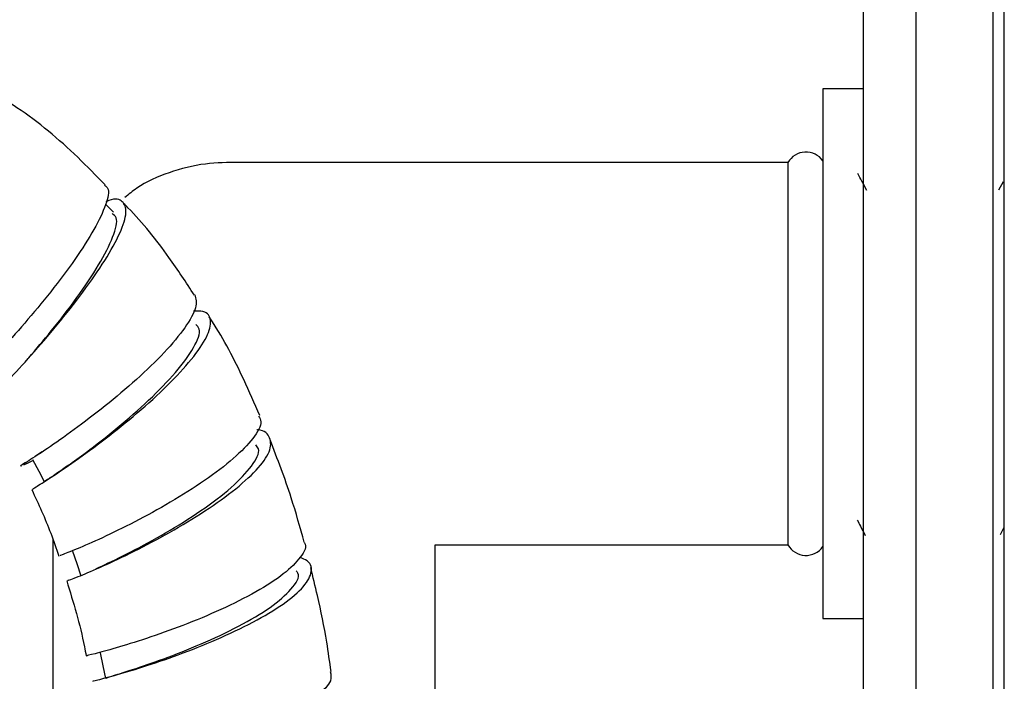
# Model space of a CAD drawing. Units: millimetres. Extents: x 3 to 3996, y 5 to 3995.
# Drawn here: x 896 to 952, y 1622 to 1660 of the extents above; entities that cross this region are included whole.
import ezdxf

# ---------------------------------------------------------------- set-up
doc = ezdxf.new("R2010")
doc.units = ezdxf.units.MM

msp = doc.modelspace()

# ---------------------------------------------------------------- linework, layer by layer
at = {"color": 7, "linetype": 'Continuous', "lineweight": 25}
for p, q in [((947.401, 1664.608), (947.401, 1616.608)), ((944.401, 1663.108), (944.401, 1618.108)), ((951.789, 1663.108), (951.789, 1613.108)), ((952.401, 1663.108), (952.401, 1613.108)), ((944.401, 1655.708), (942.101, 1655.708)), ((942.101, 1655.708), (942.101, 1653.399)), ((942.101, 1653.399), (942.101, 1625.508)), ((952.366, 1650.414), (952.114, 1649.93)), ((901.668, 1648.676), (901.215, 1649.134)), ((940.101, 1641.439), (940.101, 1639.785)), ((940.101, 1639.785), (940.101, 1629.708)), ((897.603, 1635.014), (897.231, 1634.768)), ((896.563, 1634.279), (896.85, 1634.41)), ((896.696, 1634.34), (896.849, 1634.41)), ((896.849, 1634.41), (897.079, 1634.514)), ((897.84, 1633.39), (897.68, 1633.285)), ((952.221, 1630.303), (952.436, 1630.715)), ((898.201, 1630.056), (898.201, 1618.608)), ((920.001, 1629.708), (940.101, 1629.708)), ((920.001, 1618.608), (920.001, 1629.708)), ((942.101, 1625.508), (944.401, 1625.508))]:
    msp.add_line(p, q, dxfattribs=at)
at = {"color": 7, "linetype": 'Continuous', "lineweight": 25, "flags": 128}
for points in [[(897.051, 1634.567), (897.404, 1633.91), (897.724, 1633.314)], [(899.325, 1629.344), (899.568, 1628.642), (899.812, 1627.939)], [(900.912, 1623.546), (901.065, 1622.819), (901.218, 1622.092)]]:
    msp.add_lwpolyline(points, dxfattribs=at)
at = {"color": 7, "linetype": 'Continuous', "lineweight": 25}
for centre, start, end in [((941.133, 1650.921), 35.3712, 150.3536), ((941.133, 1630.295), 209.6464, 324.6288)]:
    msp.add_arc(centre, 1.187, start, end, dxfattribs=at)
for points, knots in [([(901.183, 1650.245), (900.67, 1650.77), (899.118, 1652.361), (897.308, 1653.896), (895.946, 1654.776), (895.838, 1654.846)], [0, 0, 0, 0, 0.311924, 0.944957, 1, 1, 1, 1]), ([(940.129, 1651.508), (937.669, 1651.508), (932.971, 1651.508), (926.343, 1651.508), (920.552, 1651.508), (915.683, 1651.509), (911.88, 1651.507), (909.059, 1651.511), (906.829, 1651.501), (904.847, 1650.985), (903.277, 1650.318), (902.534, 1649.692), (902.314, 1649.507)], [0, 0, 0, 0, 0.1928887, 0.3683218, 0.5196709, 0.6469361, 0.7501172, 0.817704, 0.8684302, 0.9240312, 0.9774891, 1, 1, 1, 1]), ([(944.597, 1649.914), (944.505, 1650.09), (944.338, 1650.411), (944.171, 1650.731), (944.096, 1650.876)], [0, 0, 0, 0, 0.548593, 1, 1, 1, 1]), ([(901.149, 1650.212), (901.221, 1650.165), (901.463, 1650.006), (901.279, 1649.148), (900.634, 1647.754), (899.513, 1646.008), (898.107, 1644.136), (896.591, 1642.318), (895.177, 1640.73), (894.056, 1639.53), (893.379, 1638.801), (893.327, 1638.627), (893.59, 1638.765), (894.025, 1639.039), (894.081, 1639.075)], [0, 0, 0, 0, 0.0403156, 0.135409, 0.2305082, 0.3255022, 0.4203495, 0.5149442, 0.609367, 0.7036392, 0.797796, 0.8919325, 0.9860495, 1, 1, 1, 1]), ([(894.35, 1637.559), (894.319, 1637.552), (894.216, 1637.526), (894.672, 1638.018), (895.612, 1639.018), (896.954, 1640.482), (898.468, 1642.241), (899.963, 1644.133), (901.232, 1645.97), (902.107, 1647.551), (902.478, 1648.736), (902.233, 1649.339), (901.772, 1649.496), (901.291, 1649.299), (901.233, 1649.276)], [0, 0, 0, 0, 0.039103, 0.132706, 0.226852, 0.321502, 0.416556, 0.511911, 0.607308, 0.702692, 0.797882, 0.892769, 0.987238, 1, 1, 1, 1]), ([(906.278, 1643.947), (905.804, 1644.67), (904.66, 1646.416), (903.276, 1648.151), (902.325, 1649.099), (902.243, 1649.181)], [0, 0, 0, 0, 0.392352, 0.947511, 1, 1, 1, 1]), ([(896.839, 1640.375), (897.261, 1640.871), (898.151, 1641.919), (899.625, 1643.819), (900.896, 1645.72), (901.702, 1647.317), (901.959, 1648.338), (901.682, 1648.532), (901.587, 1648.599)], [0, 0, 0, 0, 0.166168, 0.350497, 0.534994, 0.719563, 0.903622, 1, 1, 1, 1]), ([(906.308, 1643.967), (906.361, 1643.748), (906.47, 1643.298), (905.811, 1642.126), (904.626, 1640.7), (903.01, 1639.136), (901.184, 1637.601), (899.384, 1636.232), (897.82, 1635.146), (896.764, 1634.458), (896.275, 1634.163), (896.39, 1634.212), (896.415, 1634.222)], [0, 0, 0, 0, 0.103489, 0.212314, 0.321077, 0.429724, 0.538161, 0.646415, 0.754538, 0.862512, 0.970449, 1, 1, 1, 1]), ([(897.053, 1632.875), (897.08, 1632.897), (897.137, 1632.944), (898.034, 1633.505), (899.426, 1634.441), (901.175, 1635.719), (903.038, 1637.215), (904.783, 1638.798), (906.182, 1640.315), (907.069, 1641.617), (907.286, 1642.553), (906.999, 1643.047), (906.426, 1643.042), (906.235, 1643.04)], [0, 0, 0, 0, 0.084641, 0.180045, 0.275923, 0.372203, 0.468825, 0.565659, 0.662505, 0.759292, 0.85584, 0.952062, 1, 1, 1, 1]), ([(910.008, 1637.083), (909.707, 1637.767), (908.896, 1639.612), (907.931, 1641.5), (907.166, 1642.629), (907.115, 1642.705)], [0, 0, 0, 0, 0.355009, 0.956542, 1, 1, 1, 1]), ([(899.068, 1634.228), (899.402, 1634.466), (900.18, 1635.023), (901.882, 1636.355), (903.71, 1637.948), (905.297, 1639.583), (906.312, 1640.996), (906.698, 1641.948), (906.434, 1642.192), (906.352, 1642.267)], [0, 0, 0, 0, 0.120857, 0.281942, 0.44342, 0.604938, 0.766594, 0.927806, 1, 1, 1, 1]), ([(909.939, 1637.052), (909.998, 1636.952), (910.179, 1636.644), (909.694, 1635.805), (908.583, 1634.648), (906.908, 1633.373), (904.92, 1632.12), (902.856, 1630.988), (900.964, 1630.07), (899.51, 1629.438), (898.647, 1629.107), (898.639, 1629.106), (898.635, 1629.106)], [0, 0, 0, 0, 0.053008, 0.161786, 0.270551, 0.379239, 0.487792, 0.596189, 0.704489, 0.812656, 0.920771, 1, 1, 1, 1]), ([(899.107, 1627.695), (899.082, 1627.686), (898.984, 1627.651), (899.575, 1627.863), (900.797, 1628.371), (902.568, 1629.187), (904.603, 1630.248), (906.671, 1631.473), (908.512, 1632.761), (909.892, 1633.992), (910.666, 1635.065), (910.64, 1635.832), (910.312, 1636.232), (909.853, 1636.27), (909.844, 1636.271)], [0, 0, 0, 0, 0.0327949, 0.128409, 0.224357, 0.3206737, 0.4172941, 0.514179, 0.611194, 0.7082043, 0.8051232, 0.9018107, 0.9981937, 1, 1, 1, 1]), ([(900.686, 1628.358), (900.796, 1628.408), (901.217, 1628.6), (902.628, 1629.278), (904.626, 1630.363), (906.697, 1631.652), (908.477, 1633), (909.613, 1634.221), (910.077, 1635.068), (909.836, 1635.336), (909.775, 1635.403)], [0, 0, 0, 0, 0.052569, 0.201543, 0.350811, 0.500486, 0.650135, 0.79995, 0.949438, 1, 1, 1, 1]), ([(912.538, 1629.854), (912.302, 1630.701), (911.751, 1632.682), (911.012, 1634.604), (910.589, 1635.705)], [0, 0, 0, 0, 0.427058, 1, 1, 1, 1]), ([(899.12, 1634.26), (898.874, 1634.086), (898.426, 1633.769), (898.022, 1633.508), (897.84, 1633.39)], [0, 0, 0, 0, 0.549635, 1, 1, 1, 1]), ([(897.013, 1632.857), (897.391, 1632.039), (897.961, 1630.8), (898.399, 1629.511), (898.548, 1629.074)], [0, 0, 0, 0, 0.660709, 1, 1, 1, 1]), ([(944.054, 1631.124), (944.115, 1631.007), (944.267, 1630.715), (944.419, 1630.423), (944.511, 1630.247)], [0, 0, 0, 0, 0.398244, 1, 1, 1, 1]), ([(912.532, 1629.852), (912.539, 1629.845), (912.723, 1629.634), (912.38, 1629.02), (911.464, 1628.068), (909.842, 1627.024), (907.821, 1626.01), (905.613, 1625.092), (903.499, 1624.341), (901.707, 1623.793), (900.55, 1623.479), (900.033, 1623.366), (900.153, 1623.386), (900.168, 1623.389)], [0, 0, 0, 0, 0.004073, 0.113219, 0.222375, 0.331488, 0.440519, 0.549429, 0.658262, 0.76699, 0.87566, 0.984305, 1, 1, 1, 1]), ([(900.484, 1621.94), (900.5, 1621.944), (900.538, 1621.954), (901.477, 1622.187), (903.038, 1622.641), (905.065, 1623.316), (907.277, 1624.177), (909.421, 1625.166), (911.23, 1626.21), (912.499, 1627.228), (913.02, 1628.115), (912.943, 1628.726), (912.442, 1628.934), (912.295, 1628.995)], [0, 0, 0, 0, 0.070909, 0.168852, 0.267062, 0.365547, 0.464258, 0.563165, 0.662153, 0.761133, 0.860015, 0.958694, 1, 1, 1, 1]), ([(901.246, 1622.099), (901.303, 1622.128), (901.421, 1622.188), (902.667, 1622.566), (904.477, 1623.179), (906.664, 1624.035), (908.838, 1625.052), (910.711, 1626.152), (911.86, 1627.195), (912.341, 1627.92), (912.122, 1628.183), (912.087, 1628.225)], [0, 0, 0, 0, 0.113519, 0.23615, 0.359153, 0.482305, 0.605809, 0.729298, 0.852921, 0.976385, 1, 1, 1, 1]), ([(914.064, 1622.493), (913.988, 1623.051), (913.791, 1624.499), (913.386, 1626.472), (913.037, 1627.881), (912.906, 1628.411)], [0, 0, 0, 0, 0.28159, 0.729464, 1, 1, 1, 1]), ([(898.999, 1627.667), (899.379, 1626.426), (899.811, 1625.016), (900.073, 1623.553), (900.105, 1623.378)], [0, 0, 0, 0, 0.880083, 1, 1, 1, 1]), ([(914.021, 1622.487), (914.056, 1622.317), (914.141, 1621.908), (913.37, 1621.145), (911.934, 1620.284), (909.957, 1619.454), (907.709, 1618.712), (905.45, 1618.103), (903.435, 1617.649), (901.961, 1617.361), (901.174, 1617.229), (901.197, 1617.216), (901.204, 1617.212)], [0, 0, 0, 0, 0.077508, 0.187084, 0.296625, 0.406109, 0.515498, 0.62482, 0.734063, 0.843243, 0.952389, 1, 1, 1, 1])]:
    msp.add_open_spline(points, degree=3, knots=knots, dxfattribs=at)
msp.add_open_spline([(940.101, 1651.508), (940.101, 1651.471), (940.101, 1651.398), (940.101, 1650.811), (940.101, 1649.896), (940.101, 1648.65), (940.101, 1647.127), (940.101, 1645.376), (940.101, 1643.461), (940.101, 1642.113), (940.101, 1641.439)], degree=3, dxfattribs=at)

doc.saveas('drawing.dxf')
